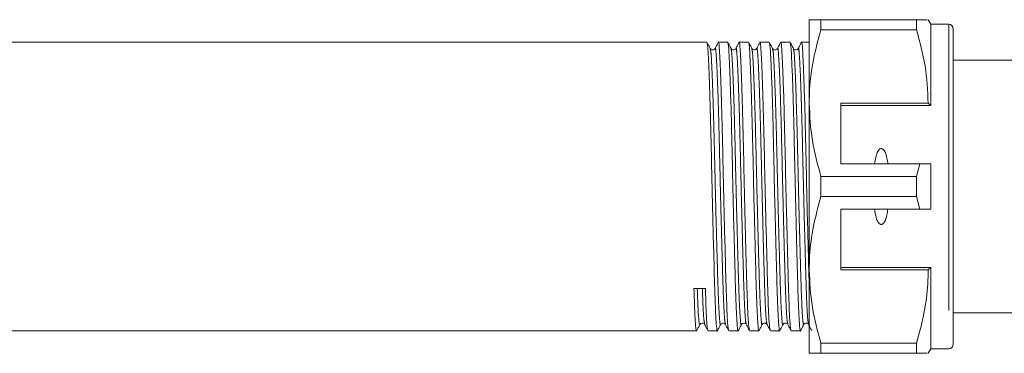
# Model space of a CAD drawing. Units: millimetres. Extents: x 159 to 248, y 102 to 229.
# Drawn here: x 203 to 225, y 110 to 117 of the extents above; entities that cross this region are included whole.
import ezdxf

# ---------------------------------------------------------------- set-up
doc = ezdxf.new("R2010")
doc.units = ezdxf.units.MM
doc.linetypes.add('PHANTOM', pattern=[12.7, 6.35, -1.27, 1.27, -1.27, 1.27, -1.27])

msp = doc.modelspace()

# ---------------------------------------------------------------- linework, layer by layer
at = {"color": 7, "linetype": 'Continuous', "lineweight": 15}
for p, q in [((220.947, 117.306), (220.947, 115.456)), ((221.207, 117.084), (221.207, 117.306)), ((223.33, 117.306), (221.207, 117.306)), ((223.33, 117.306), (223.33, 117.084)), ((223.647, 117.206), (223.59, 117.306)), ((221.207, 117.084), (223.33, 117.084)), ((224.047, 117.206), (223.647, 117.206)), ((223.647, 117.206), (223.647, 115.406)), ((224.147, 117.106), (224.147, 110.106)), ((218.675, 116.806), (187.97, 116.806)), ((219.137, 116.806), (218.929, 116.806)), ((219.599, 116.806), (219.391, 116.806)), ((220.061, 116.806), (219.853, 116.806)), ((220.522, 116.806), (220.315, 116.806)), ((220.947, 116.806), (220.776, 116.806)), ((227.207, 116.406), (224.147, 116.406)), ((220.947, 115.456), (220.947, 111.756)), ((223.59, 115.456), (221.647, 115.456)), ((221.647, 115.456), (221.647, 114.106)), ((221.647, 115.406), (223.647, 115.406)), ((223.647, 115.406), (223.59, 115.456)), ((221.647, 114.106), (223.408, 114.106)), ((223.408, 114.106), (223.33, 113.829)), ((223.647, 114.106), (223.647, 113.106)), ((221.207, 113.384), (221.207, 113.829)), ((223.33, 113.829), (221.207, 113.829)), ((223.33, 113.829), (223.33, 113.384)), ((221.207, 113.384), (223.33, 113.384)), ((223.33, 113.384), (223.408, 113.106)), ((223.408, 113.106), (221.647, 113.106)), ((221.647, 111.756), (221.647, 113.106)), ((221.647, 111.806), (223.647, 111.806)), ((223.59, 111.756), (223.647, 111.806)), ((223.647, 111.806), (223.647, 110.006)), ((220.947, 111.756), (220.947, 109.906)), ((221.647, 111.756), (223.59, 111.756)), ((224.147, 110.806), (227.207, 110.806)), ((187.739, 110.406), (218.444, 110.406)), ((218.698, 110.406), (218.906, 110.406)), ((219.16, 110.406), (219.368, 110.406)), ((219.622, 110.406), (219.83, 110.406)), ((220.084, 110.406), (220.292, 110.406)), ((220.546, 110.406), (220.753, 110.406)), ((223.33, 110.129), (221.207, 110.129)), ((221.207, 109.906), (221.207, 110.129)), ((223.33, 110.129), (223.33, 109.906)), ((221.207, 109.906), (223.33, 109.906)), ((223.59, 109.906), (223.647, 110.006)), ((223.647, 110.006), (224.047, 110.006))]:
    msp.add_line(p, q, dxfattribs=at)
at = {"color": 8, "linetype": 'PHANTOM', "lineweight": 0}
msp.add_line((224.047, 117.206), (224.047, 110.006), dxfattribs=at)
at = {"color": 7, "linetype": 'Continuous', "lineweight": 15}
for centre, start, end in [((224.047, 117.106), 0, 90), ((224.047, 110.106), 270, 0)]:
    msp.add_arc(centre, 0.1, start, end, dxfattribs=at)
msp.add_ellipse((218.513, 113.606), major_axis=(131.922, 2.263), ratio=0.017147, start_param=4.711133, end_param=4.713057, dxfattribs=at)
for points, knots in [([(221.207, 117.306), (221.116, 117.306), (220.972, 117.306), (220.954, 117.306), (220.947, 117.306)], [0, 0, 0, 0, 0.640694, 1, 1, 1, 1]), ([(223.566, 117.306), (223.57, 117.306), (223.583, 117.306), (223.433, 117.306), (223.33, 117.306)], [0, 0, 0, 0, 0.311971, 1, 1, 1, 1]), ([(220.947, 115.456), (220.949, 115.559), (220.956, 115.883), (221.028, 116.43), (221.147, 116.865), (221.207, 117.084)], [0, 0, 0, 0, 0.186106, 0.590837, 1, 1, 1, 1]), ([(223.33, 117.084), (223.403, 116.819), (223.551, 116.283), (223.577, 115.733), (223.59, 115.456)], [0, 0, 0, 0, 0.496166, 1, 1, 1, 1]), ([(219.157, 110.427), (219.151, 110.445), (219.139, 110.486), (219.12, 110.811), (219.102, 111.32), (219.084, 111.987), (219.063, 112.771), (219.043, 113.615), (219.025, 114.447), (219.007, 115.223), (218.986, 115.897), (218.966, 116.418), (218.948, 116.716), (218.936, 116.842), (218.929, 116.805), (218.929, 116.805)], [0, 0, 0, 0, 0.069943, 0.155989, 0.239101, 0.322212, 0.408258, 0.494305, 0.577416, 0.660528, 0.746574, 0.83262, 0.915732, 0.998843, 1, 1, 1, 1]), ([(219.618, 110.427), (219.613, 110.445), (219.601, 110.486), (219.582, 110.811), (219.563, 111.32), (219.545, 111.987), (219.525, 112.771), (219.505, 113.615), (219.487, 114.447), (219.468, 115.223), (219.448, 115.897), (219.428, 116.418), (219.409, 116.716), (219.398, 116.842), (219.391, 116.805), (219.391, 116.805)], [0, 0, 0, 0, 0.069929, 0.155977, 0.239089, 0.322202, 0.408249, 0.494297, 0.57741, 0.660522, 0.74657, 0.832618, 0.915731, 0.998843, 1, 1, 1, 1]), ([(220.08, 110.427), (220.075, 110.445), (220.063, 110.486), (220.043, 110.811), (220.025, 111.32), (220.007, 111.987), (219.987, 112.771), (219.966, 113.615), (219.948, 114.447), (219.93, 115.223), (219.91, 115.897), (219.889, 116.418), (219.871, 116.716), (219.86, 116.842), (219.853, 116.805), (219.853, 116.805)], [0, 0, 0, 0, 0.070079, 0.156113, 0.239212, 0.322311, 0.408345, 0.494379, 0.577478, 0.660577, 0.746611, 0.832645, 0.915744, 0.998843, 1, 1, 1, 1]), ([(220.542, 110.426), (220.537, 110.445), (220.524, 110.485), (220.505, 110.811), (220.487, 111.32), (220.469, 111.987), (220.449, 112.771), (220.428, 113.615), (220.41, 114.447), (220.392, 115.223), (220.372, 115.897), (220.351, 116.418), (220.333, 116.716), (220.321, 116.842), (220.315, 116.805), (220.315, 116.805)], [0, 0, 0, 0, 0.070381, 0.156387, 0.239459, 0.322532, 0.408537, 0.494543, 0.577615, 0.660688, 0.746694, 0.832699, 0.915772, 0.998844, 1, 1, 1, 1]), ([(220.947, 111.4), (220.942, 111.592), (220.93, 112), (220.91, 112.774), (220.89, 113.614), (220.872, 114.447), (220.854, 115.223), (220.833, 115.897), (220.813, 116.418), (220.795, 116.716), (220.783, 116.842), (220.777, 116.805), (220.776, 116.805)], [0, 0, 0, 0, 0.100998, 0.215128, 0.329258, 0.439495, 0.549732, 0.663862, 0.777992, 0.888229, 0.998466, 1, 1, 1, 1]), ([(218.75, 116.667), (218.738, 116.689), (218.714, 116.735), (218.691, 116.78), (218.679, 116.803)], [0, 0, 0, 0, 0.499986, 1, 1, 1, 1]), ([(218.679, 116.788), (218.684, 116.769), (218.695, 116.726), (218.712, 116.407), (218.732, 115.895), (218.753, 115.217), (218.771, 114.441), (218.789, 113.608), (218.809, 112.765), (218.83, 111.981), (218.848, 111.317), (218.866, 110.801), (218.886, 110.491), (218.901, 110.369), (218.908, 110.417), (218.909, 110.424)], [0, 0, 0, 0, 0.068411, 0.150362, 0.235207, 0.320052, 0.402003, 0.483954, 0.568799, 0.653645, 0.735596, 0.817547, 0.902392, 0.987237, 1, 1, 1, 1]), ([(218.855, 116.667), (218.843, 116.654), (218.825, 116.632), (218.77, 116.64), (218.756, 116.658), (218.749, 116.667)], [0, 0, 0, 0, 0.456712, 0.721803, 1, 1, 1, 1]), ([(218.926, 116.804), (218.914, 116.781), (218.891, 116.736), (218.867, 116.69), (218.855, 116.668)], [0, 0, 0, 0, 0.5000138, 1, 1, 1, 1]), ([(219.211, 116.668), (219.199, 116.69), (219.176, 116.736), (219.152, 116.781), (219.14, 116.804)], [0, 0, 0, 0, 0.499987, 1, 1, 1, 1]), ([(219.14, 116.79), (219.145, 116.771), (219.157, 116.728), (219.174, 116.407), (219.194, 115.895), (219.215, 115.217), (219.233, 114.441), (219.251, 113.608), (219.271, 112.765), (219.292, 111.981), (219.31, 111.317), (219.328, 110.801), (219.348, 110.491), (219.363, 110.369), (219.37, 110.417), (219.371, 110.423)], [0, 0, 0, 0, 0.069938, 0.151814, 0.236581, 0.321349, 0.403224, 0.4851, 0.569868, 0.654635, 0.736511, 0.818387, 0.903154, 0.987922, 1, 1, 1, 1]), ([(219.317, 116.667), (219.31, 116.658), (219.297, 116.64), (219.242, 116.632), (219.223, 116.654), (219.211, 116.667)], [0, 0, 0, 0, 0.283027, 0.5495, 1, 1, 1, 1]), ([(219.388, 116.804), (219.376, 116.781), (219.352, 116.736), (219.329, 116.69), (219.317, 116.668)], [0, 0, 0, 0, 0.500014, 1, 1, 1, 1]), ([(219.673, 116.667), (219.661, 116.69), (219.638, 116.735), (219.614, 116.78), (219.602, 116.803)], [0, 0, 0, 0, 0.499985, 1, 1, 1, 1]), ([(219.602, 116.789), (219.607, 116.77), (219.619, 116.727), (219.636, 116.407), (219.656, 115.895), (219.676, 115.217), (219.694, 114.441), (219.713, 113.608), (219.733, 112.765), (219.753, 111.981), (219.771, 111.317), (219.79, 110.801), (219.81, 110.491), (219.825, 110.369), (219.832, 110.418), (219.833, 110.425)], [0, 0, 0, 0, 0.068954, 0.150789, 0.235514, 0.32024, 0.402075, 0.48391, 0.568635, 0.653361, 0.735196, 0.817031, 0.901756, 0.986481, 1, 1, 1, 1]), ([(219.779, 116.667), (219.767, 116.654), (219.749, 116.632), (219.693, 116.64), (219.68, 116.658), (219.673, 116.667)], [0, 0, 0, 0, 0.45688, 0.721929, 1, 1, 1, 1]), ([(219.85, 116.804), (219.838, 116.781), (219.814, 116.736), (219.791, 116.69), (219.779, 116.668)], [0, 0, 0, 0, 0.500015, 1, 1, 1, 1]), ([(220.135, 116.667), (220.123, 116.69), (220.099, 116.735), (220.076, 116.78), (220.064, 116.803)], [0, 0, 0, 0, 0.499988, 1, 1, 1, 1]), ([(220.064, 116.789), (220.069, 116.769), (220.08, 116.727), (220.097, 116.407), (220.118, 115.895), (220.138, 115.217), (220.156, 114.441), (220.174, 113.608), (220.195, 112.765), (220.215, 111.981), (220.233, 111.317), (220.251, 110.801), (220.272, 110.491), (220.287, 110.369), (220.294, 110.417), (220.295, 110.423)], [0, 0, 0, 0, 0.068948, 0.150916, 0.235779, 0.320642, 0.40261, 0.484579, 0.569442, 0.654305, 0.736273, 0.818241, 0.903104, 0.987967, 1, 1, 1, 1]), ([(220.24, 116.667), (220.234, 116.658), (220.221, 116.64), (220.165, 116.632), (220.147, 116.654), (220.135, 116.667)], [0, 0, 0, 0, 0.282926, 0.549366, 1, 1, 1, 1]), ([(220.311, 116.803), (220.3, 116.781), (220.276, 116.735), (220.252, 116.69), (220.241, 116.667)], [0, 0, 0, 0, 0.500015, 1, 1, 1, 1]), ([(220.597, 116.668), (220.585, 116.69), (220.561, 116.736), (220.537, 116.781), (220.526, 116.804)], [0, 0, 0, 0, 0.499986, 1, 1, 1, 1]), ([(220.526, 116.79), (220.531, 116.771), (220.542, 116.728), (220.559, 116.407), (220.58, 115.895), (220.6, 115.217), (220.618, 114.441), (220.636, 113.608), (220.657, 112.765), (220.677, 111.981), (220.695, 111.317), (220.713, 110.801), (220.733, 110.491), (220.748, 110.369), (220.756, 110.417), (220.757, 110.424)], [0, 0, 0, 0, 0.069851, 0.1516787, 0.2363961, 0.3211135, 0.4029412, 0.4847688, 0.5694862, 0.6542036, 0.7360313, 0.817859, 0.9025764, 0.9872938, 1, 1, 1, 1]), ([(220.702, 116.667), (220.691, 116.654), (220.672, 116.632), (220.617, 116.64), (220.603, 116.658), (220.597, 116.667)], [0, 0, 0, 0, 0.457083, 0.722081, 1, 1, 1, 1]), ([(220.773, 116.803), (220.761, 116.781), (220.738, 116.735), (220.714, 116.69), (220.702, 116.667)], [0, 0, 0, 0, 0.5000153, 1, 1, 1, 1]), ([(221.207, 113.829), (221.134, 114.094), (220.986, 114.63), (220.96, 115.179), (220.947, 115.456)], [0, 0, 0, 0, 0.496166, 1, 1, 1, 1]), ([(222.695, 114.106), (222.689, 114.149), (222.675, 114.243), (222.645, 114.351), (222.605, 114.416), (222.582, 114.438), (222.563, 114.448), (222.545, 114.45), (222.527, 114.446), (222.505, 114.433), (222.468, 114.388), (222.426, 114.277), (222.41, 114.173), (222.4, 114.106)], [0, 0, 0, 0, 0.166171, 0.361832, 0.424444, 0.456689, 0.482044, 0.502416, 0.522798, 0.550706, 0.59935, 0.742053, 1, 1, 1, 1]), ([(223.408, 114.106), (223.437, 114.106), (223.516, 114.106), (223.596, 114.106), (223.647, 114.106)], [0, 0, 0, 0, 0.360044, 1, 1, 1, 1]), ([(220.947, 111.756), (220.949, 111.859), (220.956, 112.183), (221.028, 112.73), (221.147, 113.165), (221.207, 113.384)], [0, 0, 0, 0, 0.186106, 0.590837, 1, 1, 1, 1]), ([(222.4, 113.106), (222.409, 113.042), (222.424, 112.945), (222.463, 112.838), (222.495, 112.791), (222.519, 112.771), (222.538, 112.764), (222.556, 112.764), (222.575, 112.77), (222.599, 112.789), (222.643, 112.855), (222.674, 112.966), (222.688, 113.063), (222.695, 113.106)], [0, 0, 0, 0, 0.247315, 0.372814, 0.435754, 0.463077, 0.490685, 0.510872, 0.531003, 0.563706, 0.626328, 0.830614, 1, 1, 1, 1]), ([(223.647, 113.106), (223.596, 113.106), (223.516, 113.106), (223.437, 113.106), (223.408, 113.106)], [0, 0, 0, 0, 0.639956, 1, 1, 1, 1]), ([(221.207, 110.129), (221.134, 110.394), (220.986, 110.93), (220.96, 111.479), (220.947, 111.756)], [0, 0, 0, 0, 0.496166, 1, 1, 1, 1]), ([(223.59, 111.756), (223.588, 111.654), (223.581, 111.33), (223.509, 110.783), (223.39, 110.347), (223.33, 110.129)], [0, 0, 0, 0, 0.1860613, 0.5908145, 1, 1, 1, 1]), ([(218.386, 111.342), (218.392, 111.161), (218.404, 110.794), (218.424, 110.493), (218.439, 110.369), (218.447, 110.417), (218.448, 110.424)], [0, 0, 0, 0, 0.309588, 0.630109, 0.95063, 1, 1, 1, 1]), ([(218.695, 110.427), (218.689, 110.446), (218.677, 110.487), (218.658, 110.804), (218.646, 111.167), (218.64, 111.346)], [0, 0, 0, 0, 0.293066, 0.652666, 1, 1, 1, 1]), ([(218.448, 110.41), (218.46, 110.433), (218.483, 110.478), (218.507, 110.523), (218.519, 110.546)], [0, 0, 0, 0, 0.500015, 1, 1, 1, 1]), ([(218.518, 110.546), (218.53, 110.559), (218.549, 110.581), (218.604, 110.573), (218.617, 110.555), (218.624, 110.546)], [0, 0, 0, 0, 0.451093, 0.717421, 1, 1, 1, 1]), ([(218.624, 110.546), (218.636, 110.523), (218.66, 110.478), (218.683, 110.432), (218.695, 110.41)], [0, 0, 0, 0, 0.4999849, 1, 1, 1, 1]), ([(218.909, 110.41), (218.921, 110.432), (218.945, 110.478), (218.969, 110.523), (218.98, 110.546)], [0, 0, 0, 0, 0.500012, 1, 1, 1, 1]), ([(218.98, 110.546), (218.987, 110.555), (219, 110.573), (219.056, 110.581), (219.074, 110.559), (219.086, 110.546)], [0, 0, 0, 0, 0.277462, 0.542305, 1, 1, 1, 1]), ([(219.086, 110.546), (219.098, 110.523), (219.121, 110.478), (219.145, 110.432), (219.157, 110.41)], [0, 0, 0, 0, 0.499985, 1, 1, 1, 1]), ([(219.371, 110.409), (219.383, 110.432), (219.407, 110.477), (219.43, 110.523), (219.442, 110.545)], [0, 0, 0, 0, 0.500014, 1, 1, 1, 1]), ([(219.442, 110.546), (219.454, 110.559), (219.473, 110.581), (219.528, 110.573), (219.541, 110.555), (219.548, 110.546)], [0, 0, 0, 0, 0.451348, 0.717615, 1, 1, 1, 1]), ([(219.548, 110.546), (219.559, 110.523), (219.583, 110.478), (219.607, 110.432), (219.619, 110.41)], [0, 0, 0, 0, 0.499986, 1, 1, 1, 1]), ([(219.833, 110.41), (219.845, 110.433), (219.869, 110.478), (219.892, 110.523), (219.904, 110.546)], [0, 0, 0, 0, 0.500014, 1, 1, 1, 1]), ([(219.904, 110.546), (219.91, 110.554), (219.923, 110.571), (219.963, 110.58), (219.996, 110.566), (220.005, 110.552), (220.009, 110.546)], [0, 0, 0, 0, 0.264497, 0.524322, 0.77083, 1, 1, 1, 1]), ([(220.009, 110.546), (220.021, 110.523), (220.045, 110.478), (220.069, 110.432), (220.08, 110.41)], [0, 0, 0, 0, 0.499986, 1, 1, 1, 1]), ([(220.295, 110.409), (220.307, 110.432), (220.33, 110.477), (220.354, 110.523), (220.366, 110.545)], [0, 0, 0, 0, 0.5000127, 1, 1, 1, 1]), ([(220.366, 110.546), (220.371, 110.553), (220.382, 110.569), (220.419, 110.58), (220.455, 110.569), (220.466, 110.553), (220.471, 110.546)], [0, 0, 0, 0, 0.245874, 0.498786, 0.752284, 1, 1, 1, 1]), ([(220.471, 110.546), (220.483, 110.523), (220.507, 110.478), (220.53, 110.432), (220.542, 110.41)], [0, 0, 0, 0, 0.499987, 1, 1, 1, 1]), ([(220.757, 110.41), (220.769, 110.432), (220.792, 110.478), (220.816, 110.523), (220.828, 110.546)], [0, 0, 0, 0, 0.500015, 1, 1, 1, 1]), ([(220.827, 110.546), (220.833, 110.553), (220.843, 110.568), (220.879, 110.58), (220.916, 110.569), (220.928, 110.554), (220.933, 110.546)], [0, 0, 0, 0, 0.238044, 0.488125, 0.744409, 1, 1, 1, 1]), ([(220.933, 110.545), (220.945, 110.523), (220.969, 110.477), (220.992, 110.432), (221.004, 110.409)], [0, 0, 0, 0, 0.499987, 1, 1, 1, 1]), ([(220.947, 109.906), (220.954, 109.906), (220.972, 109.906), (221.116, 109.906), (221.207, 109.906)], [0, 0, 0, 0, 0.3593055, 1, 1, 1, 1]), ([(223.33, 109.906), (223.433, 109.906), (223.582, 109.906), (223.571, 109.906), (223.567, 109.906)], [0, 0, 0, 0, 0.6880072, 1, 1, 1, 1])]:
    msp.add_open_spline(points, degree=3, knots=knots, dxfattribs=at)
at = {"color": 8, "linetype": 'PHANTOM', "lineweight": 0}
for points, knots in [([(218.98, 110.559), (218.979, 110.553), (218.972, 110.506), (218.957, 110.623), (218.937, 110.921), (218.919, 111.416), (218.9, 112.051), (218.88, 112.803), (218.86, 113.61), (218.842, 114.407), (218.823, 115.15), (218.803, 115.799), (218.783, 116.289), (218.766, 116.594), (218.755, 116.634), (218.749, 116.653)], [0, 0, 0, 0, 0.013194, 0.098043, 0.182893, 0.264847, 0.346802, 0.431651, 0.5165, 0.598455, 0.68041, 0.765259, 0.850108, 0.932063, 1, 1, 1, 1]), ([(219.086, 110.563), (219.08, 110.58), (219.068, 110.619), (219.049, 110.929), (219.031, 111.416), (219.013, 112.054), (218.992, 112.805), (218.972, 113.613), (218.954, 114.41), (218.936, 115.153), (218.916, 115.799), (218.895, 116.297), (218.877, 116.588), (218.864, 116.705), (218.856, 116.659), (218.855, 116.652)], [0, 0, 0, 0, 0.0685058, 0.1533954, 0.2353891, 0.3173828, 0.4022724, 0.487162, 0.5691557, 0.6511494, 0.736039, 0.8209287, 0.9029224, 0.9849161, 1, 1, 1, 1]), ([(219.442, 110.558), (219.441, 110.552), (219.434, 110.506), (219.419, 110.624), (219.398, 110.921), (219.38, 111.416), (219.362, 112.051), (219.342, 112.803), (219.321, 113.61), (219.303, 114.407), (219.285, 115.15), (219.265, 115.799), (219.244, 116.289), (219.227, 116.595), (219.216, 116.636), (219.211, 116.655)], [0, 0, 0, 0, 0.01256, 0.097325, 0.18209, 0.263963, 0.345837, 0.430602, 0.515367, 0.59724, 0.679114, 0.763879, 0.848644, 0.930517, 1, 1, 1, 1]), ([(219.548, 110.563), (219.542, 110.58), (219.53, 110.619), (219.511, 110.929), (219.493, 111.416), (219.475, 112.054), (219.454, 112.805), (219.434, 113.613), (219.416, 114.41), (219.398, 115.153), (219.377, 115.799), (219.357, 116.297), (219.339, 116.588), (219.326, 116.705), (219.318, 116.659), (219.317, 116.652)], [0, 0, 0, 0, 0.068506, 0.153399, 0.235396, 0.317394, 0.402287, 0.48718, 0.569178, 0.651175, 0.736068, 0.820962, 0.902959, 0.984956, 1, 1, 1, 1]), ([(219.904, 110.56), (219.903, 110.554), (219.896, 110.506), (219.881, 110.623), (219.86, 110.921), (219.842, 111.416), (219.824, 112.051), (219.804, 112.803), (219.783, 113.61), (219.765, 114.407), (219.747, 115.15), (219.727, 115.799), (219.706, 116.289), (219.689, 116.594), (219.678, 116.635), (219.673, 116.653)], [0, 0, 0, 0, 0.014002, 0.098729, 0.183455, 0.265292, 0.347128, 0.431855, 0.516581, 0.598418, 0.680254, 0.764981, 0.849707, 0.931543, 1, 1, 1, 1]), ([(220.009, 110.562), (220.004, 110.58), (219.992, 110.618), (219.973, 110.929), (219.955, 111.416), (219.936, 112.054), (219.916, 112.805), (219.896, 113.613), (219.878, 114.41), (219.859, 115.153), (219.839, 115.799), (219.819, 116.297), (219.801, 116.588), (219.788, 116.705), (219.78, 116.659), (219.779, 116.652)], [0, 0, 0, 0, 0.068654, 0.153518, 0.235488, 0.317457, 0.402321, 0.487186, 0.569155, 0.651124, 0.735989, 0.820853, 0.902822, 0.984792, 1, 1, 1, 1]), ([(220.365, 110.558), (220.365, 110.552), (220.357, 110.506), (220.342, 110.624), (220.322, 110.921), (220.304, 111.416), (220.286, 112.051), (220.265, 112.803), (220.245, 113.61), (220.227, 114.407), (220.209, 115.15), (220.188, 115.799), (220.168, 116.289), (220.151, 116.594), (220.14, 116.635), (220.135, 116.653)], [0, 0, 0, 0, 0.012481, 0.097343, 0.182204, 0.26417, 0.346137, 0.430998, 0.51586, 0.597826, 0.679793, 0.764654, 0.849515, 0.931482, 1, 1, 1, 1]), ([(220.471, 110.562), (220.466, 110.579), (220.454, 110.618), (220.434, 110.929), (220.416, 111.416), (220.398, 112.054), (220.378, 112.805), (220.358, 113.613), (220.339, 114.41), (220.321, 115.153), (220.301, 115.799), (220.281, 116.297), (220.262, 116.588), (220.25, 116.705), (220.242, 116.659), (220.241, 116.651)], [0, 0, 0, 0, 0.068942, 0.153752, 0.235669, 0.317585, 0.402395, 0.487206, 0.569122, 0.651039, 0.735849, 0.820659, 0.902576, 0.984493, 1, 1, 1, 1]), ([(220.827, 110.559), (220.826, 110.553), (220.819, 110.506), (220.804, 110.623), (220.784, 110.921), (220.766, 111.416), (220.748, 112.051), (220.727, 112.803), (220.707, 113.61), (220.689, 114.407), (220.671, 115.15), (220.65, 115.799), (220.63, 116.289), (220.613, 116.595), (220.602, 116.636), (220.596, 116.655)], [0, 0, 0, 0, 0.013203, 0.097919, 0.182635, 0.26446, 0.346286, 0.431002, 0.515718, 0.597544, 0.679369, 0.764085, 0.848801, 0.930627, 1, 1, 1, 1]), ([(220.933, 110.561), (220.928, 110.579), (220.915, 110.618), (220.896, 110.929), (220.878, 111.416), (220.86, 112.054), (220.84, 112.805), (220.819, 113.613), (220.801, 114.41), (220.783, 115.153), (220.763, 115.799), (220.742, 116.297), (220.724, 116.588), (220.711, 116.705), (220.703, 116.658), (220.702, 116.651)], [0, 0, 0, 0, 0.069344, 0.154082, 0.235929, 0.317777, 0.402514, 0.487252, 0.5691, 0.650947, 0.735685, 0.820423, 0.90227, 0.984117, 1, 1, 1, 1]), ([(218.518, 110.56), (218.517, 110.553), (218.51, 110.506), (218.495, 110.626), (218.476, 110.891), (218.465, 111.206), (218.46, 111.343)], [0, 0, 0, 0, 0.054532, 0.395544, 0.736556, 1, 1, 1, 1]), ([(218.624, 110.562), (218.619, 110.58), (218.606, 110.621), (218.589, 110.898), (218.578, 111.209), (218.573, 111.345)], [0, 0, 0, 0, 0.313358, 0.700688, 1, 1, 1, 1])]:
    msp.add_open_spline(points, degree=3, knots=knots, dxfattribs=at)

doc.saveas('drawing.dxf')
